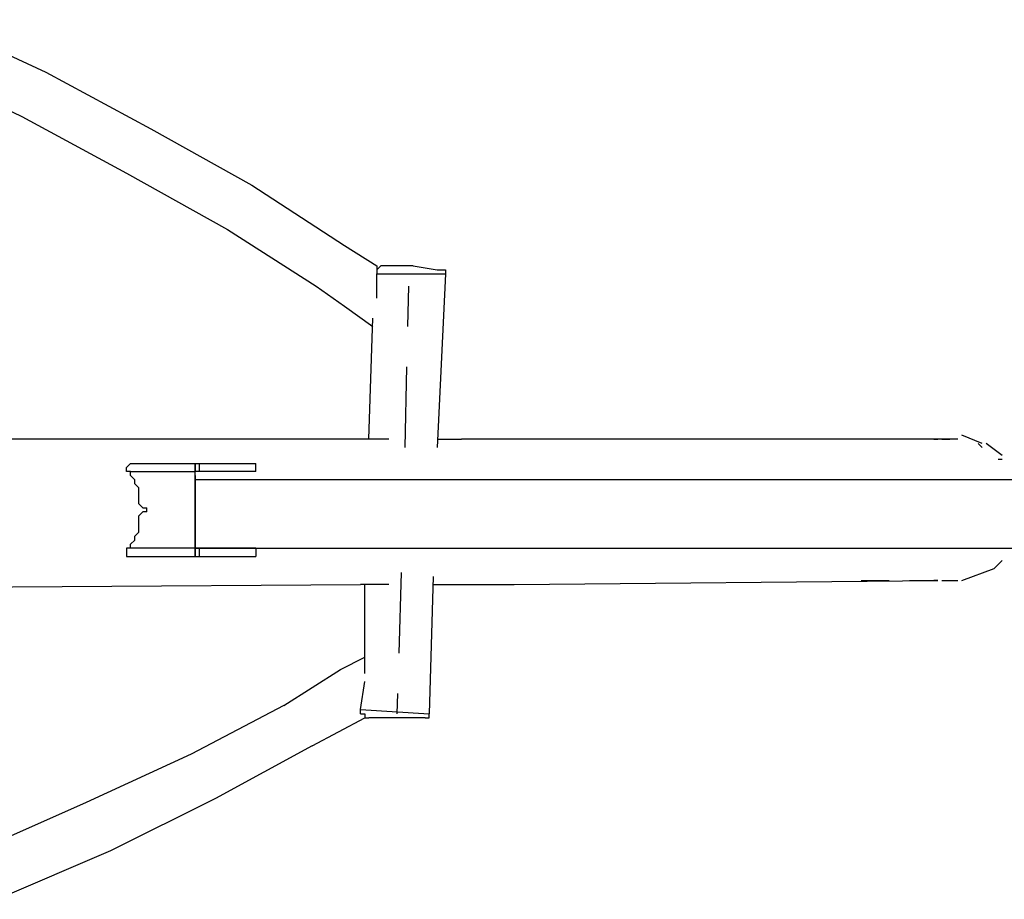
# Model space of a CAD drawing. Units: inches. Extents: x 235 to 370, y 124 to 289.
# Drawn here: x 274 to 280, y 177 to 182 of the extents above; entities that cross this region are included whole.
import ezdxf

# ---------------------------------------------------------------- set-up
doc = ezdxf.new("R2010")
doc.units = ezdxf.units.IN
doc.header["$MEASUREMENT"] = 0
doc.linetypes.add('AI-Linetype-23', pattern=[1.999996, 0.499999, -0.25, 0.25, -0.25, 0.499999, -0.25])
doc.linetypes.add('AI-Linetype-24', pattern=[1.999996, 0.499999, -0.25, 0.25, -0.25, 0.499999, -0.25])
doc.layers.add('Ebene 1', color=7, linetype='Continuous')

msp = doc.modelspace()

# ---------------------------------------------------------------- linework, layer by layer
at = {"layer": 'Ebene 1', "color": 179, "lineweight": 25, "true_color": 0x1a171b}
for points in [[(273.2223, 182.0306), (273.9223, 181.7054)], [(273.0972, 181.7553), (273.7724, 181.4304)], [(273.9223, 181.7054), (274.5724, 181.3553)], [(273.7724, 181.4304), (274.4224, 181.0804)], [(274.5724, 181.3553), (275.1973, 181.0053)], [(274.4224, 181.0804), (275.0473, 180.7304)], [(275.1973, 181.0053), (275.7723, 180.6305)], [(275.0473, 180.7304), (275.5973, 180.3804)], [(275.7723, 180.6305), (275.9723, 180.5054)], [(275.9723, 180.5054), (275.9723, 180.4803)], [(275.9975, 180.5054), (275.9723, 180.4803)], [(276.1973, 180.5054), (275.9975, 180.5054)], [(275.9975, 180.5054), (275.9975, 180.5054)], [(275.9975, 180.5054), (275.9975, 180.5054)], [(275.9975, 180.5054), (275.9975, 180.5054)], [(275.9975, 180.5054), (275.9975, 180.5054)], [(276.1973, 180.5054), (276.3473, 180.4803)], [(275.9723, 180.4803), (275.9723, 180.4803)], [(275.9723, 180.4803), (275.9723, 180.4803)], [(275.9723, 180.4803), (275.9723, 180.4803)], [(275.9723, 180.4803), (275.9723, 180.4555)], [(275.9723, 180.4555), (275.9723, 180.4555)], [(275.9723, 180.4555), (276.1973, 180.4555)], [(275.9723, 180.3056), (275.9723, 180.4555)], [(276.1973, 180.4555), (276.3973, 180.4555)], [(276.3473, 180.4803), (276.3473, 180.4803)], [(276.3473, 180.4803), (276.3723, 180.4803)], [(276.3973, 180.4555), (276.3473, 179.3806)], [(276.3723, 180.4803), (276.3723, 180.4803)], [(276.3723, 180.4803), (276.3723, 180.4803)], [(276.3723, 180.4803), (276.3723, 180.4803)], [(276.3723, 180.4803), (276.3973, 180.4803)], [(276.3973, 180.4803), (276.3973, 180.4555)], [(276.3973, 180.4555), (276.3973, 180.4555)], [(276.3973, 180.4555), (276.3973, 180.4555)], [(275.5973, 180.3804), (275.7723, 180.2553)], [(275.7723, 180.2553), (275.9473, 180.1306)], [(275.9223, 179.4306), (275.9473, 180.1806)], [(275.7723, 179.4306), (273.3723, 179.4306)], [(276.0474, 179.4306), (275.7723, 179.4306)], [(276.3473, 179.4306), (276.4973, 179.4306)], [(278.6223, 179.4306), (276.4973, 179.4306)], [(279.1725, 179.4306), (278.6223, 179.4306)], [(279.3223, 179.4306), (279.1725, 179.4306)], [(279.3974, 179.4306), (279.3223, 179.4306)], [(279.4472, 179.4306), (279.3974, 179.4306)], [(279.4224, 179.4306), (279.4472, 179.4306)], [(279.4722, 179.4306), (279.4472, 179.4306)], [(279.4472, 179.4306), (279.4472, 179.4306)], [(279.4472, 179.4306), (279.4472, 179.4306)], [(279.4973, 179.4306), (279.4722, 179.4306)], [(279.4722, 179.4306), (279.5223, 179.4306)], [(279.5223, 179.4306), (279.4973, 179.4306)], [(279.5723, 179.4306), (279.5223, 179.4306)], [(279.5223, 179.4306), (279.5223, 179.4306)], [(279.5223, 179.4306), (279.5223, 179.4306)], [(279.7223, 179.4054), (279.5974, 179.4554)], [(279.7223, 179.3806), (279.6973, 179.4054)], [(279.6973, 179.4054), (279.6973, 179.4054)], [(279.8473, 179.3303), (279.7474, 179.4054)], [(274.4224, 179.2556), (274.4473, 179.2804)], [(274.4473, 179.2804), (274.4473, 179.2804)], [(274.4473, 179.2804), (274.8473, 179.2804)], [(274.8473, 179.2804), (274.8723, 179.2804)], [(274.8473, 179.2804), (274.8473, 179.2804)], [(274.8473, 179.2804), (274.8473, 179.2804)], [(274.8473, 179.2804), (274.8473, 179.2804)], [(274.8473, 179.2804), (274.8473, 179.2804)], [(274.8473, 179.2804), (274.8473, 179.2804)], [(274.8473, 179.2304), (274.8473, 179.2804)], [(274.8473, 179.2804), (274.8473, 179.2804)], [(274.8473, 179.2804), (274.8473, 179.2804)], [(274.8473, 179.2304), (274.8473, 179.2804)], [(274.8473, 179.2804), (274.8473, 179.2304)], [(274.8473, 179.2804), (274.8473, 179.2556), (274.8473, 179.2304)], [(274.8723, 179.2804), (275.2223, 179.2804)], [(274.8723, 179.2804), (274.8723, 179.2304)], [(275.2223, 179.2304), (275.2223, 179.2804)], [(279.8473, 179.3055), (279.8222, 179.3055)], [(279.8473, 179.3055), (279.8473, 179.3055)], [(279.8473, 179.3055), (279.8473, 179.3055)], [(279.8473, 179.3055), (279.8473, 179.3055)], [(274.4224, 179.2304), (274.4224, 179.2556)], [(274.4224, 179.2556), (274.4224, 179.2556)], [(274.4224, 179.2556), (274.4224, 179.2556)], [(274.4224, 179.2556), (274.4224, 179.2556)], [(274.4224, 179.2304), (274.4224, 179.2304)], [(274.4473, 179.2304), (274.4224, 179.2304)], [(274.4224, 179.2304), (274.4224, 179.2304)], [(274.4473, 179.2304), (274.4473, 179.2304)], [(274.4473, 179.2304), (274.4473, 179.2304)], [(274.4473, 179.2304), (274.4473, 179.2304)], [(274.4473, 179.2304), (274.4473, 179.2304)], [(274.4473, 179.2304), (274.4473, 179.2304)], [(274.4473, 179.2304), (274.4473, 179.2304)], [(274.4473, 179.2304), (274.4473, 179.2304)], [(274.4473, 179.2304), (274.4473, 179.2304)], [(274.4473, 179.2304), (274.4473, 179.2304)], [(274.4473, 179.2304), (274.8473, 179.2304)], [(274.4473, 179.2056), (274.4473, 179.2304)], [(274.8473, 179.2304), (274.8473, 179.2304)], [(274.8473, 179.2304), (274.8473, 179.2304)], [(274.8473, 179.2304), (274.8473, 179.2304)], [(274.8473, 179.2304), (274.8473, 179.2304)], [(274.8473, 179.2304), (274.8473, 179.2304)], [(274.8723, 179.2304), (274.8473, 179.2304)], [(274.8473, 179.2304), (274.8473, 179.2304)], [(274.8473, 179.2304), (274.8473, 179.2304)], [(274.8473, 179.2304), (274.8473, 179.2304)], [(274.8473, 179.2304), (274.8473, 179.2304)], [(274.8473, 179.2304), (274.8473, 179.2304)], [(274.8473, 179.2304), (274.8473, 179.2304)], [(274.8473, 179.2304), (274.8473, 179.2304)], [(274.8473, 179.2304), (274.8473, 179.2304)], [(274.8473, 179.2304), (274.8473, 179.2304)], [(274.8473, 179.2304), (274.8473, 179.2304)], [(274.8473, 179.2304), (274.8473, 179.2304)], [(274.8473, 179.2304), (274.8473, 179.2304)], [(274.8473, 179.2304), (274.8473, 179.2304)], [(274.8473, 179.2304), (274.8473, 179.2304)], [(274.8473, 179.2304), (274.8473, 179.2304)], [(274.8473, 179.2056), (274.8473, 179.2056), (274.8473, 179.2304)], [(274.8473, 179.2056), (274.8473, 179.2056), (274.8473, 179.2304)], [(274.8473, 179.2304), (274.8473, 179.2304)], [(275.2223, 179.2304), (274.8723, 179.2304)], [(274.4723, 179.1804), (274.4473, 179.2056)], [(274.4723, 179.1553), (274.4723, 179.1804)], [(274.4975, 179.1305), (274.4723, 179.1553)], [(274.4723, 179.1553), (274.4723, 179.1553)], [(274.8473, 178.7553), (274.8473, 179.2056)], [(274.8473, 179.2056), (274.8473, 178.7553)], [(274.8473, 179.2056), (274.8473, 179.2056)], [(275.3723, 179.1804), (274.8473, 179.1804)], [(314.0721, 179.1804), (275.3723, 179.1804)], [(274.4975, 179.0805), (274.4975, 179.1305)], [(274.4975, 179.0554), (274.4975, 179.0805)], [(274.4975, 179.0805), (274.4975, 179.0805)], [(274.4975, 179.0306), (274.4975, 179.0554)], [(274.4975, 179.0306), (274.5224, 179.0054)], [(274.4975, 178.9555), (274.5224, 178.9806)], [(274.5224, 179.0054), (274.5474, 179.0054)], [(274.5474, 178.9806), (274.5224, 178.9806)], [(274.5474, 178.9806), (274.5474, 179.0054)], [(274.4975, 178.9303), (274.4975, 178.9555)], [(274.4975, 178.9055), (274.4975, 178.9303)], [(274.4723, 178.8304), (274.4975, 178.8556)], [(274.4975, 178.8556), (274.4975, 178.9055)], [(274.4975, 178.9055), (274.4975, 178.9055)], [(274.4473, 178.7805), (274.4723, 178.8056)], [(274.4723, 178.8056), (274.4723, 178.8304)], [(274.4723, 178.8304), (274.4723, 178.8304)], [(274.4473, 178.7553), (274.4224, 178.7553)], [(274.4224, 178.7553), (274.4224, 178.7553)], [(274.4224, 178.7553), (274.4224, 178.7305)], [(274.4224, 178.7553), (274.4224, 178.7553)], [(274.4224, 178.7305), (274.4224, 178.7305)], [(274.4224, 178.7305), (274.4224, 178.7054)], [(274.4224, 178.7305), (274.4224, 178.7305)], [(274.4473, 178.7553), (274.4473, 178.7805)], [(274.4473, 178.7553), (274.4473, 178.7553)], [(274.4473, 178.7553), (274.4473, 178.7553)], [(274.4473, 178.7553), (274.4473, 178.7553)], [(274.4473, 178.7553), (274.4473, 178.7553)], [(274.4473, 178.7553), (274.4473, 178.7553)], [(274.4473, 178.7553), (274.4473, 178.7553)], [(274.4473, 178.7553), (274.4473, 178.7553)], [(274.4473, 178.7553), (274.4473, 178.7553)], [(274.4473, 178.7553), (274.4473, 178.7553)], [(274.8473, 178.7553), (274.4473, 178.7553)], [(274.8473, 178.7553), (275.3723, 178.7553)], [(274.8473, 178.7553), (274.8473, 178.7553)], [(274.8473, 178.7553), (274.8473, 178.7553)], [(274.8473, 178.7553), (274.8473, 178.7553)], [(274.8473, 178.7553), (274.8473, 178.7553)], [(274.8473, 178.7553), (274.8473, 178.7553)], [(274.8473, 178.7553), (274.8473, 178.7553)], [(274.8473, 178.7553), (274.8473, 178.7054)], [(274.8723, 178.7553), (274.8473, 178.7553)], [(274.8473, 178.7553), (274.8473, 178.7054)], [(274.8473, 178.7553), (274.8473, 178.7553)], [(274.8473, 178.7553), (274.8473, 178.7553)], [(274.8473, 178.7553), (274.8473, 178.7553)], [(274.8473, 178.7553), (274.8473, 178.7553)], [(274.8473, 178.7553), (274.8473, 178.7553)], [(274.8473, 178.7553), (274.8473, 178.7553)], [(274.8473, 178.7553), (274.8473, 178.7553)], [(274.8473, 178.7553), (274.8473, 178.7553)], [(274.8473, 178.7553), (274.8473, 178.7553)], [(274.8473, 178.7553), (274.8473, 178.7553)], [(274.8473, 178.7553), (274.8473, 178.7553)], [(274.8473, 178.7553), (274.8473, 178.7553)], [(274.8473, 178.7553), (274.8473, 178.7553)], [(274.8473, 178.7553), (274.8473, 178.7553)], [(274.8473, 178.7553), (274.8473, 178.7553)], [(274.8473, 178.7054), (274.8473, 178.7553)], [(274.8473, 178.7553), (274.8473, 178.7553), (274.8473, 178.7305), (274.8473, 178.7054)], [(274.8473, 178.7553), (274.8473, 178.7553)], [(274.8473, 178.7553), (274.8473, 178.7553)], [(274.8473, 178.7553), (274.8473, 178.7553)], [(275.2223, 178.7553), (274.8723, 178.7553)], [(274.8723, 178.7553), (274.8723, 178.7054)], [(275.2223, 178.7553), (275.2223, 178.7054)], [(275.3723, 178.7553), (314.0721, 178.7553)], [(274.4224, 178.7054), (274.4473, 178.7054)], [(274.4473, 178.7054), (274.4473, 178.7054)], [(274.4473, 178.7054), (274.8473, 178.7054)], [(274.8473, 178.7054), (274.8723, 178.7054)], [(274.8473, 178.7054), (274.8473, 178.7054)], [(274.8473, 178.7054), (274.8473, 178.7054)], [(274.8473, 178.7054), (274.8473, 178.7054)], [(274.8473, 178.7054), (274.8473, 178.7054)], [(274.8473, 178.7054), (274.8473, 178.7054)], [(274.8473, 178.7054), (274.8473, 178.7054)], [(274.8473, 178.7054), (274.8473, 178.7054)], [(274.8723, 178.7054), (275.2223, 178.7054)], [(279.5972, 178.5555), (279.7972, 178.6303), (279.8473, 178.6802)], [(279.8473, 178.6806), (279.8222, 178.6554)], [(279.8473, 178.6806), (279.8473, 178.6806)], [(279.8473, 178.6806), (279.8473, 178.6806)], [(276.3223, 178.5803), (276.2972, 177.7304)], [(276.8224, 178.5304), (279.4472, 178.5555)], [(278.9723, 178.5555), (279.0472, 178.5555)], [(279.0472, 178.5555), (279.0973, 178.5555)], [(279.0973, 178.5555), (279.1473, 178.5555)], [(279.2724, 178.5555), (279.3223, 178.5555)], [(279.3223, 178.5555), (279.3974, 178.5555)], [(279.3974, 178.5555), (279.4224, 178.5555)], [(279.4472, 178.5555), (279.4224, 178.5555)], [(279.4472, 178.5555), (279.4472, 178.5555)], [(279.4722, 178.5555), (279.4973, 178.5555)], [(279.4722, 178.5555), (279.4722, 178.5555)], [(279.4973, 178.5555), (279.5223, 178.5555)], [(279.5223, 178.5555), (279.5723, 178.5555)], [(272.1724, 178.5056), (275.8722, 178.5304)], [(276.0474, 178.5304), (275.8722, 178.5304)], [(275.8974, 177.9805), (275.8974, 178.5304)], [(276.3223, 178.5304), (276.8224, 178.5304)], [(275.7473, 178.0053), (275.8974, 178.0804)], [(275.3973, 177.7804), (275.7473, 178.0053)], [(275.8722, 177.7556), (275.8974, 177.9306)], [(275.3973, 177.7804), (274.8223, 177.4803)], [(275.8722, 177.7556), (276.2972, 177.7304)], [(275.8722, 177.7304), (275.8722, 177.7556)], [(275.5723, 177.5306), (275.8974, 177.7056)], [(275.8722, 177.7304), (275.8722, 177.7304)], [(275.8722, 177.7304), (275.8974, 177.7304)], [(275.8974, 177.7304), (275.8974, 177.7304)], [(275.8974, 177.7304), (275.8974, 177.7056)], [(275.8974, 177.7056), (275.8974, 177.7056)], [(275.8974, 177.7056), (275.8974, 177.7056)], [(275.8974, 177.7056), (275.9223, 177.7056)], [(276.2724, 177.7056), (275.9223, 177.7056)], [(275.9223, 177.7056), (275.9223, 177.7056)], [(276.2724, 177.7056), (276.2724, 177.7056)], [(276.2724, 177.7056), (276.2724, 177.7056)], [(276.2724, 177.7056), (276.2724, 177.7056)], [(276.2724, 177.7056), (276.2972, 177.7056)], [(276.2972, 177.7056), (276.2972, 177.7304)], [(276.2972, 177.7304), (276.2972, 177.7304)], [(276.2972, 177.7304), (276.2972, 177.7304)], [(276.2972, 177.7056), (276.2972, 177.7056)], [(276.2972, 177.7056), (276.2972, 177.7056)], [(275.5723, 177.5306), (274.9722, 177.2054)], [(274.8223, 177.4803), (274.1722, 177.1806)], [(274.9722, 177.2054), (274.3224, 176.8805)], [(274.1722, 177.1806), (273.4973, 176.8805)], [(274.3224, 176.8805), (273.6224, 176.5804)]]:
    msp.add_lwpolyline(points, dxfattribs=at)
at = {"layer": 'Ebene 1', "color": 179, "linetype": 'AI-Linetype-23', "lineweight": 25, "true_color": 0x1a171b}
msp.add_lwpolyline([(276.1473, 179.3806), (276.1725, 180.4803)], dxfattribs=at)
at = {"layer": 'Ebene 1', "color": 179, "linetype": 'AI-Linetype-24', "lineweight": 25, "true_color": 0x1a171b}
msp.add_lwpolyline([(276.1223, 178.6055), (276.0974, 177.7304)], dxfattribs=at)

doc.saveas('drawing.dxf')
